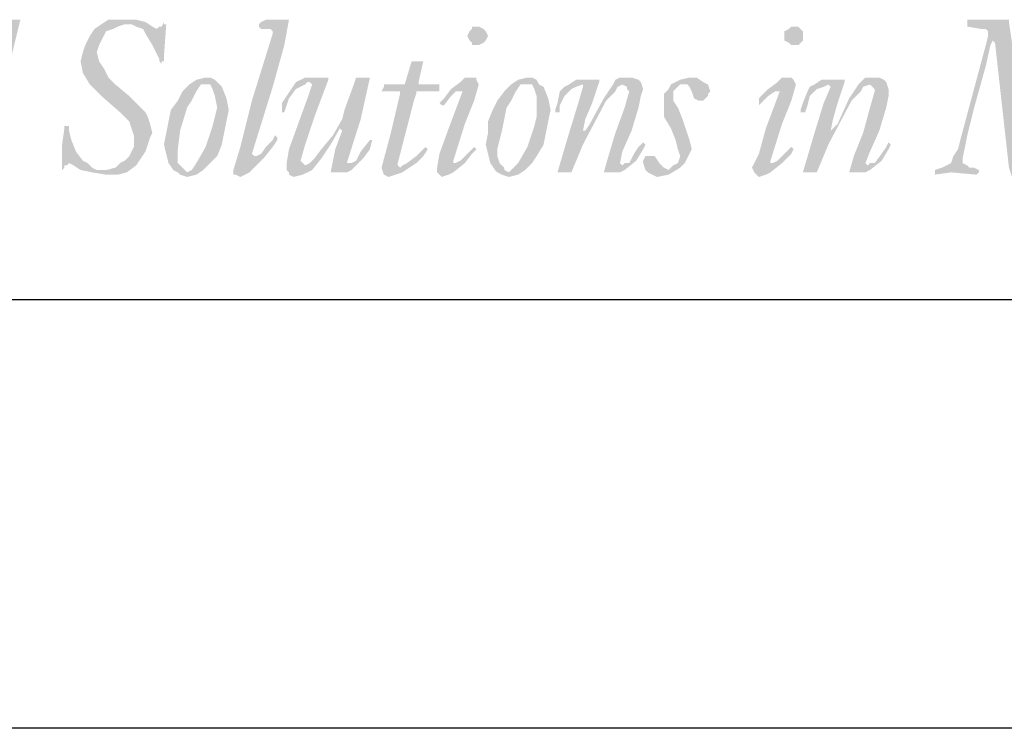
# Model space of a CAD drawing. Extents: x 46.2 to 54.7, y -7 to 4.
# Drawn here: x 47.7 to 48.6, y -7 to -6.4 of the extents above; entities that cross this region are included whole.
import ezdxf

# ---------------------------------------------------------------- set-up
doc = ezdxf.new("R2010")
doc.units = 0
doc.header["$MEASUREMENT"] = 0
for name, color, linetype in [('BORDER', 8, 'CONTINUOUS'), ('LAYER_1', 160, 'CONTINUOUS'), ('SHT-INFO', 3, 'CONTINUOUS')]:
    doc.layers.add(name, color=color, linetype=linetype)

# ---------------------------------------------------------------- blocks, each defined once
blk = doc.blocks.new('A$C1FEC152B')
at = {"layer": 'LAYER_1'}
h = blk.add_hatch(color=7, dxfattribs=at)
edge = h.paths.add_edge_path(flags=16)
edge.add_spline(control_points=[(28.487, 2.734), (28.487, 2.734), (28.487, 2.734), (28.487, 2.734), (28.487, 2.734), (28.751, 2.822), (28.751, 2.822), (28.751, 2.822), (29.104, 2.999), (29.104, 2.999), (29.104, 2.999), (29.369, 3.351), (29.369, 3.351), (29.369, 3.351), (29.633, 3.704), (29.633, 3.704), (29.633, 3.704), (29.633, 3.704), (29.633, 3.704), (29.633, 3.704), (29.722, 4.057), (29.722, 4.057), (29.722, 4.057), (29.898, 4.498), (29.898, 4.498), (29.898, 4.498), (30.074, 5.38), (30.074, 5.38), (30.074, 5.38), (30.074, 5.38), (30.074, 5.38), (30.074, 5.38), (29.986, 5.468), (29.986, 5.468), (29.986, 5.468), (29.986, 5.644), (29.986, 5.644), (29.986, 5.644), (29.898, 5.733), (29.898, 5.733), (29.898, 5.733), (29.633, 5.733), (29.633, 5.733), (29.633, 5.733), (29.633, 5.733), (29.633, 5.733), (29.633, 5.733), (29.457, 5.644), (29.457, 5.644), (29.457, 5.644), (29.192, 5.468), (29.192, 5.468), (29.192, 5.468), (29.016, 5.115), (29.016, 5.115), (29.016, 5.115), (28.751, 4.674), (28.751, 4.674), (28.751, 4.674), (28.487, 3.792), (28.487, 3.792), (28.487, 3.792), (28.31, 3.44), (28.31, 3.44), (28.31, 3.44), (28.31, 3.087), (28.31, 3.087), (28.31, 3.087), (28.31, 3.087), (28.31, 3.087), (28.31, 3.087), (28.31, 2.91), (28.31, 2.91), (28.31, 2.91), (28.487, 2.734), (28.487, 2.734), (28.487, 2.734), (28.487, 2.734), (28.487, 2.734), (28.487, 2.734), (28.487, 2.734), (28.487, 2.734), (28.487, 2.734), (28.487, 2.734), (28.487, 2.734), (28.487, 2.734), (28.487, 2.734), (28.487, 2.734)], knot_values=[0, 0, 0, 0, 1, 1, 1, 2, 2, 2, 3, 3, 3, 4, 4, 4, 5, 5, 5, 6, 6, 6, 7, 7, 7, 8, 8, 8, 9, 9, 9, 10, 10, 10, 11, 11, 11, 12, 12, 12, 13, 13, 13, 14, 14, 14, 15, 15, 15, 16, 16, 16, 17, 17, 17, 18, 18, 18, 19, 19, 19, 20, 20, 20, 21, 21, 21, 22, 22, 22, 23, 23, 23, 24, 24, 24, 25, 25, 25, 26, 26, 26, 27, 27, 27, 28, 28, 28, 29, 29, 29, 29], degree=3, periodic=0)
edge = h.paths.add_edge_path()
edge.add_spline(control_points=[(29.633, 3.44), (29.633, 3.44), (29.633, 3.44), (29.633, 3.44), (29.633, 3.44), (29.633, 3.528), (29.633, 3.528), (29.633, 3.528), (29.633, 3.528), (29.633, 3.528), (29.633, 3.528), (29.281, 2.999), (29.281, 2.999), (29.281, 2.999), (29.281, 2.999), (29.281, 2.999), (29.281, 2.999), (29.016, 2.734), (29.016, 2.734), (29.016, 2.734), (28.751, 2.469), (28.751, 2.469), (28.751, 2.469), (28.487, 2.293), (28.487, 2.293), (28.487, 2.293), (28.134, 2.205), (28.134, 2.205), (28.134, 2.205), (28.134, 2.205), (28.134, 2.205), (28.134, 2.205), (28.134, 2.205), (28.134, 2.205), (28.134, 2.205), (27.958, 2.381), (27.958, 2.381), (27.958, 2.381), (27.781, 2.558), (27.781, 2.558), (27.781, 2.558), (27.693, 2.734), (27.693, 2.734), (27.693, 2.734), (27.693, 2.91), (27.693, 2.91), (27.693, 2.91), (27.693, 2.91), (27.693, 2.91), (27.693, 2.91), (27.781, 3.44), (27.781, 3.44), (27.781, 3.44), (27.869, 3.969), (27.869, 3.969), (27.869, 3.969), (28.134, 4.498), (28.134, 4.498), (28.134, 4.498), (28.487, 4.939), (28.487, 4.939), (28.487, 4.939), (28.751, 5.38), (28.751, 5.38), (28.751, 5.38), (29.104, 5.644), (29.104, 5.644), (29.104, 5.644), (29.369, 5.821), (29.369, 5.821), (29.369, 5.821), (29.633, 5.909), (29.633, 5.909), (29.633, 5.909), (29.633, 5.909), (29.633, 5.909), (29.633, 5.909), (29.986, 5.909), (29.986, 5.909), (29.986, 5.909), (29.986, 5.821), (29.986, 5.821), (29.986, 5.821), (30.074, 5.733), (30.074, 5.733), (30.074, 5.733), (30.163, 5.733), (30.163, 5.733), (30.163, 5.733), (30.163, 5.733), (30.163, 5.733), (30.163, 5.733), (30.603, 7.673), (30.603, 7.673), (30.603, 7.673), (30.603, 7.673), (30.603, 7.673), (30.603, 7.673), (30.603, 7.761), (30.603, 7.761), (30.603, 7.761), (30.603, 7.849), (30.603, 7.849), (30.603, 7.849), (30.339, 7.849), (30.339, 7.849), (30.339, 7.849), (30.339, 7.849), (30.339, 7.849), (30.339, 7.849), (30.251, 7.849), (30.251, 7.849), (30.251, 7.849), (30.163, 7.938), (30.163, 7.938), (30.163, 7.938), (30.163, 8.026), (30.163, 8.026), (30.163, 8.026), (30.163, 8.026), (30.163, 8.026), (30.163, 8.026), (30.251, 8.114), (30.251, 8.114), (30.251, 8.114), (30.339, 8.202), (30.339, 8.202), (30.339, 8.202), (30.339, 8.202), (30.339, 8.202), (30.339, 8.202), (31.221, 8.202), (31.221, 8.202), (31.221, 8.202), (31.221, 8.202), (31.221, 8.202), (31.221, 8.202), (31.309, 8.202), (31.309, 8.202), (31.309, 8.202), (31.309, 8.202), (31.309, 8.202), (31.309, 8.202), (31.309, 8.202), (31.309, 8.202), (31.309, 8.202), (30.163, 3.528), (30.163, 3.528), (30.163, 3.528), (30.163, 3.528), (30.163, 3.528), (30.163, 3.528), (29.986, 2.999), (29.986, 2.999), (29.986, 2.999), (29.986, 2.999), (29.986, 2.999), (29.986, 2.999), (30.074, 2.91), (30.074, 2.91), (30.074, 2.91), (30.074, 2.822), (30.074, 2.822), (30.074, 2.822), (30.074, 2.822), (30.074, 2.822), (30.074, 2.822), (30.251, 2.91), (30.251, 2.91), (30.251, 2.91), (30.339, 2.999), (30.339, 2.999), (30.339, 2.999), (30.603, 3.263), (30.603, 3.263), (30.603, 3.263), (30.78, 3.528), (30.78, 3.528), (30.78, 3.528), (30.868, 3.616), (30.868, 3.616), (30.868, 3.616), (30.868, 3.616), (30.868, 3.616), (30.868, 3.616), (30.868, 3.616), (30.868, 3.616), (30.868, 3.616), (30.868, 3.616), (30.868, 3.616), (30.868, 3.616), (30.868, 3.616), (30.868, 3.616), (30.868, 3.616), (30.868, 3.263), (30.868, 3.263), (30.868, 3.263), (30.515, 2.822), (30.515, 2.822), (30.515, 2.822), (30.074, 2.381), (30.074, 2.381), (30.074, 2.381), (29.898, 2.293), (29.898, 2.293), (29.898, 2.293), (29.633, 2.205), (29.633, 2.205), (29.633, 2.205), (29.633, 2.205), (29.633, 2.205), (29.633, 2.205), (29.633, 2.293), (29.633, 2.293), (29.633, 2.293), (29.457, 2.293), (29.457, 2.293), (29.457, 2.293), (29.457, 2.381), (29.457, 2.381), (29.457, 2.381), (29.369, 2.558), (29.369, 2.558), (29.369, 2.558), (29.369, 2.558), (29.369, 2.558), (29.369, 2.558), (29.545, 2.999), (29.545, 2.999), (29.545, 2.999), (29.633, 3.44), (29.633, 3.44), (29.633, 3.44), (29.633, 3.44), (29.633, 3.44), (29.633, 3.44), (29.633, 3.44), (29.633, 3.44), (29.633, 3.44), (29.633, 3.44), (29.633, 3.44)], knot_values=[0, 0, 0, 0, 1, 1, 1, 2, 2, 2, 3, 3, 3, 4, 4, 4, 5, 5, 5, 6, 6, 6, 7, 7, 7, 8, 8, 8, 9, 9, 9, 10, 10, 10, 11, 11, 11, 12, 12, 12, 13, 13, 13, 14, 14, 14, 15, 15, 15, 16, 16, 16, 17, 17, 17, 18, 18, 18, 19, 19, 19, 20, 20, 20, 21, 21, 21, 22, 22, 22, 23, 23, 23, 24, 24, 24, 25, 25, 25, 26, 26, 26, 27, 27, 27, 28, 28, 28, 29, 29, 29, 30, 30, 30, 31, 31, 31, 32, 32, 32, 33, 33, 33, 34, 34, 34, 35, 35, 35, 36, 36, 36, 37, 37, 37, 38, 38, 38, 39, 39, 39, 40, 40, 40, 41, 41, 41, 42, 42, 42, 43, 43, 43, 44, 44, 44, 45, 45, 45, 46, 46, 46, 47, 47, 47, 48, 48, 48, 49, 49, 49, 50, 50, 50, 51, 51, 51, 52, 52, 52, 53, 53, 53, 54, 54, 54, 55, 55, 55, 56, 56, 56, 57, 57, 57, 58, 58, 58, 59, 59, 59, 60, 60, 60, 61, 61, 61, 62, 62, 62, 63, 63, 63, 64, 64, 64, 65, 65, 65, 66, 66, 66, 67, 67, 67, 68, 68, 68, 69, 69, 69, 70, 70, 70, 71, 71, 71, 72, 72, 72, 73, 73, 73, 74, 74, 74, 75, 75, 75, 76, 76, 76, 77, 77, 77, 78, 78, 78, 79, 79, 79, 80, 80, 80, 80], degree=3, periodic=0)
for points in [[(34.572, 2.469), (34.925, 2.558), (35.101, 2.734), (35.278, 2.822), (35.454, 2.999), (35.542, 3.175), (35.631, 3.351), (35.631, 3.616), (35.631, 3.792), (35.542, 4.057), (35.454, 4.322), (35.101, 4.674), (34.396, 5.292), (33.955, 5.733), (33.69, 6.174), (33.602, 6.615), (33.69, 6.967), (33.778, 7.232), (33.955, 7.585), (34.131, 7.849), (34.396, 8.026), (34.66, 8.202), (34.925, 8.202), (35.278, 8.202), (35.719, 8.202), (36.072, 8.114), (36.336, 7.938), (36.513, 7.849), (36.601, 7.938), (36.689, 7.938), (36.777, 8.114), (36.777, 8.026), (36.865, 8.026), (36.777, 6.791), (36.777, 6.615), (36.689, 6.615), (36.689, 6.526), (36.601, 6.615), (36.601, 6.703), (36.336, 7.232), (36.072, 7.673), (35.983, 7.849), (35.719, 7.938), (35.542, 8.026), (35.278, 8.026), (35.013, 7.938), (34.837, 7.849), (34.572, 7.761), (34.484, 7.585), (34.308, 7.232), (34.219, 6.967), (34.308, 6.615), (34.484, 6.35), (34.66, 5.997), (34.925, 5.733), (35.454, 5.292), (35.895, 4.851), (36.072, 4.674), (36.16, 4.498), (36.248, 4.233), (36.336, 3.881), (36.248, 3.704), (36.16, 3.44), (36.072, 3.175), (35.895, 2.91), (35.719, 2.646), (35.366, 2.381), (35.013, 2.293), (34.572, 2.293), (34.043, 2.381), (33.602, 2.469), (33.338, 2.646), (33.161, 2.734), (33.073, 2.646), (32.985, 2.646), (32.985, 2.558), (32.897, 2.469), (32.897, 2.558), (32.897, 3.44), (32.985, 4.057), (32.985, 4.145), (33.073, 4.145), (33.161, 4.145), (33.161, 3.969), (33.249, 3.616), (33.426, 3.175), (33.69, 2.822), (33.867, 2.734), (34.043, 2.558), (34.219, 2.469), (34.572, 2.469)], [(40.922, 7.673), (40.922, 7.761), (40.834, 7.849), (40.658, 7.849), (40.481, 7.849), (40.393, 7.938), (40.393, 8.026), (40.481, 8.114), (40.658, 8.202), (41.54, 8.202), (41.363, 7.232), (40.922, 5.644), (40.128, 3.087), (40.217, 2.999), (40.305, 2.999), (40.481, 3.087), (40.658, 3.351), (40.922, 3.616), (41.01, 3.792), (41.099, 3.704), (41.099, 3.616), (40.922, 3.351), (40.569, 2.91), (40.04, 2.381), (39.864, 2.293), (39.688, 2.205), (39.511, 2.293), (39.423, 2.293), (39.423, 2.469), (39.688, 3.351), (40.128, 5.115), (40.922, 7.673)], [(67.204, 2.91), (67.204, 2.734), (67.381, 2.646), (67.469, 2.558), (67.645, 2.558), (67.822, 2.469), (67.822, 2.381), (67.733, 2.293), (66.763, 2.381), (66.146, 2.293), (66.146, 2.381), (66.146, 2.469), (66.41, 2.558), (66.587, 2.646), (66.763, 2.734), (66.851, 2.999), (67.028, 3.263), (67.116, 3.616), (68.086, 7.232), (68.174, 7.585), (68.174, 7.761), (68.086, 7.849), (67.91, 7.849), (67.381, 7.938), (67.381, 8.026), (67.381, 8.114), (67.381, 8.202), (68.174, 8.202), (68.88, 8.202), (68.968, 8.202), (68.968, 8.114), (69.321, 5.733), (69.497, 4.057), (69.497, 3.704), (69.585, 3.616), (69.674, 3.704), (70.997, 5.997), (72.319, 8.026), (72.408, 8.202), (72.496, 8.202), (73.113, 8.202), (73.731, 8.202), (73.731, 8.114), (73.731, 7.938), (73.29, 7.849), (73.113, 7.761), (73.113, 7.585), (72.937, 7.232), (72.408, 4.233), (72.143, 2.91), (72.231, 2.734), (72.231, 2.646), (72.408, 2.558), (72.849, 2.558), (72.849, 2.469), (72.849, 2.381), (72.76, 2.293), (72.143, 2.381), (70.732, 2.293), (70.644, 2.381), (70.732, 2.469), (70.82, 2.558), (71.173, 2.558), (71.261, 2.646), (71.438, 2.734), (71.878, 5.203), (72.408, 7.408), (72.408, 7.673), (72.143, 7.32), (70.467, 4.674), (69.233, 2.381), (69.144, 2.381), (69.056, 2.205), (69.056, 2.293), (68.968, 2.558), (68.615, 5.733), (68.439, 7.32), (68.351, 7.408), (68.263, 7.232), (68.086, 6.438), (67.645, 4.851), (67.381, 3.792), (67.204, 2.91)], [(45.156, 5.468), (45.067, 5.468), (45.156, 5.644), (45.156, 5.733), (45.244, 5.733), (45.861, 5.733), (45.949, 5.733), (46.214, 6.615), (46.302, 6.615), (46.655, 6.615), (46.478, 5.821), (46.478, 5.733), (46.567, 5.733), (47.184, 5.733), (47.272, 5.733), (47.272, 5.644), (47.272, 5.468), (47.184, 5.468), (47.096, 5.468), (46.743, 5.468), (46.39, 5.468), (46.39, 5.38), (46.302, 5.115), (45.685, 2.734), (45.685, 2.646), (45.773, 2.558), (45.861, 2.646), (46.038, 2.734), (46.39, 2.999), (46.743, 3.351), (46.831, 3.263), (46.655, 2.999), (46.39, 2.734), (45.861, 2.381), (45.597, 2.293), (45.332, 2.205), (45.156, 2.293), (45.067, 2.558), (45.42, 3.881), (45.773, 5.38), (45.773, 5.468), (45.685, 5.468), (45.156, 5.468)], [(43.215, 2.381), (43.127, 2.381), (43.303, 3.263), (43.568, 3.969), (43.48, 4.057), (43.127, 3.44), (42.774, 2.91), (42.422, 2.469), (42.069, 2.293), (41.716, 2.205), (41.54, 2.293), (41.54, 2.381), (41.451, 2.469), (41.451, 2.734), (41.54, 3.263), (41.892, 4.233), (42.245, 5.203), (42.422, 5.733), (42.333, 5.821), (42.245, 5.821), (42.157, 5.733), (41.804, 5.556), (41.54, 5.203), (41.363, 4.674), (41.275, 4.674), (41.275, 4.763), (41.275, 5.027), (41.451, 5.292), (41.628, 5.556), (41.804, 5.821), (42.157, 5.997), (42.422, 5.997), (42.951, 5.997), (43.039, 5.997), (43.039, 5.909), (42.51, 4.498), (42.157, 3.44), (41.981, 2.822), (42.069, 2.734), (42.157, 2.646), (42.333, 2.734), (42.51, 2.91), (42.774, 3.263), (43.215, 3.792), (43.568, 4.41), (43.656, 4.763), (44.009, 5.733), (44.097, 5.997), (44.185, 5.997), (44.538, 5.997), (44.626, 5.997), (44.274, 4.41), (43.744, 2.734), (43.833, 2.734), (43.921, 2.734), (44.097, 2.822), (44.274, 3.175), (44.626, 3.616), (44.715, 3.616), (44.626, 3.263), (44.362, 2.91), (44.185, 2.734), (43.921, 2.469), (43.744, 2.381), (43.48, 2.381), (43.215, 2.381)], [(53.534, 2.381), (53.71, 2.999), (53.975, 3.881), (54.328, 4.851), (54.504, 5.468), (54.416, 5.556), (54.416, 5.644), (54.24, 5.733), (54.063, 5.644), (53.975, 5.468), (53.622, 5.115), (52.74, 3.44), (52.299, 2.381), (52.211, 2.381), (51.858, 2.381), (51.77, 2.381), (52.211, 3.881), (52.564, 5.027), (52.74, 5.644), (52.74, 5.733), (52.476, 5.644), (52.299, 5.556), (52.035, 5.292), (51.858, 4.939), (51.858, 4.674), (51.77, 4.674), (51.682, 4.674), (51.682, 4.763), (51.77, 5.027), (51.858, 5.468), (52.035, 5.644), (52.211, 5.733), (52.476, 5.909), (52.74, 5.909), (53.269, 5.909), (53.358, 5.909), (53.358, 5.821), (53.093, 5.027), (52.828, 4.41), (52.74, 3.969), (52.828, 3.969), (53.005, 4.233), (53.534, 5.203), (53.887, 5.733), (53.975, 5.909), (54.151, 5.997), (54.416, 5.997), (54.592, 5.997), (54.857, 5.909), (54.945, 5.821), (55.033, 5.556), (54.945, 5.292), (54.857, 4.851), (54.592, 3.969), (54.24, 3.175), (54.151, 2.734), (54.24, 2.646), (54.328, 2.734), (54.504, 2.734), (54.681, 3.087), (54.857, 3.351), (55.033, 3.528), (55.122, 3.44), (55.033, 3.263), (54.769, 2.822), (54.328, 2.469), (54.151, 2.381), (53.975, 2.381), (53.534, 2.381)], [(55.298, 2.999), (55.474, 2.999), (55.651, 2.734), (55.827, 2.558), (56.003, 2.469), (56.092, 2.558), (56.18, 2.646), (56.356, 2.734), (56.444, 2.999), (56.356, 3.263), (56.268, 3.616), (56.092, 4.057), (55.827, 4.498), (55.827, 4.763), (55.827, 4.939), (55.827, 5.203), (55.827, 5.38), (56.003, 5.556), (56.092, 5.733), (56.444, 5.909), (56.797, 5.997), (57.062, 5.997), (57.326, 5.821), (57.503, 5.733), (57.591, 5.468), (57.503, 5.38), (57.503, 5.292), (57.326, 5.115), (57.238, 5.115), (57.15, 5.115), (56.974, 5.203), (56.885, 5.468), (56.797, 5.644), (56.709, 5.733), (56.621, 5.733), (56.444, 5.733), (56.356, 5.644), (56.18, 5.468), (56.18, 5.38), (56.18, 5.115), (56.356, 4.851), (56.533, 4.41), (56.709, 3.881), (56.797, 3.616), (56.885, 3.263), (56.797, 3.087), (56.709, 2.91), (56.621, 2.734), (56.444, 2.558), (56.003, 2.293), (55.563, 2.205), (55.386, 2.293), (55.21, 2.381), (55.122, 2.469), (55.033, 2.734), (55.033, 2.822), (55.122, 2.999), (55.21, 2.999), (55.298, 2.999)], [(62.883, 2.381), (63.059, 2.999), (63.412, 3.881), (63.676, 4.851), (63.853, 5.468), (63.853, 5.556), (63.765, 5.644), (63.676, 5.733), (63.412, 5.644), (63.324, 5.468), (62.971, 5.115), (62.089, 3.44), (61.648, 2.381), (61.56, 2.381), (61.207, 2.381), (61.119, 2.381), (61.56, 3.881), (61.913, 5.027), (62.177, 5.644), (62.089, 5.733), (61.913, 5.644), (61.648, 5.556), (61.383, 5.292), (61.295, 4.939), (61.207, 4.674), (61.119, 4.674), (61.031, 4.674), (61.031, 4.763), (61.119, 5.027), (61.295, 5.468), (61.383, 5.644), (61.56, 5.733), (61.824, 5.909), (62.089, 5.909), (62.618, 5.909), (62.706, 5.909), (62.706, 5.821), (62.442, 5.027), (62.265, 4.41), (62.177, 3.969), (62.442, 4.233), (62.883, 5.203), (63.235, 5.733), (63.412, 5.909), (63.5, 5.997), (63.853, 5.997), (64.029, 5.997), (64.206, 5.909), (64.294, 5.821), (64.382, 5.556), (64.382, 5.292), (64.294, 4.851), (64.029, 3.969), (63.676, 3.175), (63.5, 2.734), (63.588, 2.646), (63.676, 2.734), (63.853, 2.734), (64.117, 3.087), (64.294, 3.351), (64.382, 3.528), (64.47, 3.44), (64.382, 3.263), (64.117, 2.822), (63.676, 2.469), (63.5, 2.381), (63.324, 2.381), (62.883, 2.381)]]:
    blk.add_hatch(color=7, dxfattribs=at).paths.add_polyline_path(points)
h = blk.add_hatch(color=7, dxfattribs=at)
edge = h.paths.add_edge_path()
edge.add_spline(control_points=[(48.683, 7.938), (48.683, 7.938), (48.683, 7.938), (48.683, 7.938), (48.683, 7.938), (48.772, 7.938), (48.772, 7.938), (48.772, 7.938), (48.948, 7.849), (48.948, 7.849), (48.948, 7.849), (49.036, 7.761), (49.036, 7.761), (49.036, 7.761), (49.124, 7.585), (49.124, 7.585), (49.124, 7.585), (49.124, 7.585), (49.124, 7.585), (49.124, 7.585), (49.036, 7.408), (49.036, 7.408), (49.036, 7.408), (48.948, 7.32), (48.948, 7.32), (48.948, 7.32), (48.772, 7.232), (48.772, 7.232), (48.772, 7.232), (48.683, 7.232), (48.683, 7.232), (48.683, 7.232), (48.683, 7.232), (48.683, 7.232), (48.683, 7.232), (48.507, 7.232), (48.507, 7.232), (48.507, 7.232), (48.507, 7.32), (48.507, 7.32), (48.507, 7.32), (48.419, 7.408), (48.419, 7.408), (48.419, 7.408), (48.331, 7.585), (48.331, 7.585), (48.331, 7.585), (48.331, 7.585), (48.331, 7.585), (48.331, 7.585), (48.419, 7.761), (48.419, 7.761), (48.419, 7.761), (48.507, 7.849), (48.507, 7.849), (48.507, 7.849), (48.507, 7.938), (48.507, 7.938), (48.507, 7.938), (48.683, 7.938), (48.683, 7.938), (48.683, 7.938), (48.683, 7.938), (48.683, 7.938), (48.683, 7.938), (48.683, 7.938), (48.683, 7.938), (48.683, 7.938), (48.683, 7.938), (48.683, 7.938)], knot_values=[0, 0, 0, 0, 1, 1, 1, 2, 2, 2, 3, 3, 3, 4, 4, 4, 5, 5, 5, 6, 6, 6, 7, 7, 7, 8, 8, 8, 9, 9, 9, 10, 10, 10, 11, 11, 11, 12, 12, 12, 13, 13, 13, 14, 14, 14, 15, 15, 15, 16, 16, 16, 17, 17, 17, 18, 18, 18, 19, 19, 19, 20, 20, 20, 21, 21, 21, 22, 22, 22, 23, 23, 23, 23], degree=3, periodic=0)
edge = h.paths.add_edge_path()
edge.add_spline(control_points=[(47.36, 4.939), (47.36, 4.939), (47.36, 4.939), (47.36, 4.939), (47.36, 4.939), (47.272, 5.027), (47.272, 5.027), (47.272, 5.027), (47.272, 5.027), (47.272, 5.027), (47.272, 5.027), (47.449, 5.203), (47.449, 5.203), (47.449, 5.203), (47.713, 5.556), (47.713, 5.556), (47.713, 5.556), (48.066, 5.821), (48.066, 5.821), (48.066, 5.821), (48.242, 5.997), (48.242, 5.997), (48.242, 5.997), (48.507, 5.997), (48.507, 5.997), (48.507, 5.997), (48.507, 5.997), (48.507, 5.997), (48.507, 5.997), (48.683, 5.997), (48.683, 5.997), (48.683, 5.997), (48.683, 5.909), (48.683, 5.909), (48.683, 5.909), (48.772, 5.733), (48.772, 5.733), (48.772, 5.733), (48.772, 5.733), (48.772, 5.733), (48.772, 5.733), (48.595, 5.115), (48.595, 5.115), (48.595, 5.115), (48.242, 4.233), (48.242, 4.233), (48.242, 4.233), (47.801, 2.822), (47.801, 2.822), (47.801, 2.822), (47.801, 2.822), (47.801, 2.822), (47.801, 2.822), (47.801, 2.734), (47.801, 2.734), (47.801, 2.734), (47.89, 2.734), (47.89, 2.734), (47.89, 2.734), (47.89, 2.734), (47.89, 2.734), (47.89, 2.734), (48.066, 2.822), (48.066, 2.822), (48.066, 2.822), (48.242, 2.999), (48.242, 2.999), (48.242, 2.999), (48.595, 3.351), (48.595, 3.351), (48.595, 3.351), (48.595, 3.351), (48.595, 3.351), (48.595, 3.351), (48.595, 3.351), (48.595, 3.351), (48.595, 3.351), (48.683, 3.263), (48.683, 3.263), (48.683, 3.263), (48.683, 3.263), (48.683, 3.263), (48.683, 3.263), (48.507, 3.087), (48.507, 3.087), (48.507, 3.087), (48.242, 2.734), (48.242, 2.734), (48.242, 2.734), (47.801, 2.381), (47.801, 2.381), (47.801, 2.381), (47.625, 2.293), (47.625, 2.293), (47.625, 2.293), (47.36, 2.205), (47.36, 2.205), (47.36, 2.205), (47.36, 2.205), (47.36, 2.205), (47.36, 2.205), (47.272, 2.293), (47.272, 2.293), (47.272, 2.293), (47.184, 2.381), (47.184, 2.381), (47.184, 2.381), (47.184, 2.558), (47.184, 2.558), (47.184, 2.558), (47.184, 2.558), (47.184, 2.558), (47.184, 2.558), (47.272, 3.087), (47.272, 3.087), (47.272, 3.087), (47.625, 4.057), (47.625, 4.057), (47.625, 4.057), (48.154, 5.468), (48.154, 5.468), (48.154, 5.468), (48.154, 5.468), (48.154, 5.468), (48.154, 5.468), (48.154, 5.468), (48.154, 5.468), (48.154, 5.468), (48.066, 5.468), (48.066, 5.468), (48.066, 5.468), (48.066, 5.468), (48.066, 5.468), (48.066, 5.468), (47.89, 5.468), (47.89, 5.468), (47.89, 5.468), (47.713, 5.292), (47.713, 5.292), (47.713, 5.292), (47.449, 4.939), (47.449, 4.939), (47.449, 4.939), (47.449, 4.939), (47.449, 4.939), (47.449, 4.939), (47.36, 4.939), (47.36, 4.939), (47.36, 4.939), (47.36, 4.939), (47.36, 4.939), (47.36, 4.939), (47.36, 4.939), (47.36, 4.939), (47.36, 4.939), (47.36, 4.939), (47.36, 4.939)], knot_values=[0, 0, 0, 0, 1, 1, 1, 2, 2, 2, 3, 3, 3, 4, 4, 4, 5, 5, 5, 6, 6, 6, 7, 7, 7, 8, 8, 8, 9, 9, 9, 10, 10, 10, 11, 11, 11, 12, 12, 12, 13, 13, 13, 14, 14, 14, 15, 15, 15, 16, 16, 16, 17, 17, 17, 18, 18, 18, 19, 19, 19, 20, 20, 20, 21, 21, 21, 22, 22, 22, 23, 23, 23, 24, 24, 24, 25, 25, 25, 26, 26, 26, 27, 27, 27, 28, 28, 28, 29, 29, 29, 30, 30, 30, 31, 31, 31, 32, 32, 32, 33, 33, 33, 34, 34, 34, 35, 35, 35, 36, 36, 36, 37, 37, 37, 38, 38, 38, 39, 39, 39, 40, 40, 40, 41, 41, 41, 42, 42, 42, 43, 43, 43, 44, 44, 44, 45, 45, 45, 46, 46, 46, 47, 47, 47, 48, 48, 48, 49, 49, 49, 50, 50, 50, 51, 51, 51, 52, 52, 52, 52], degree=3, periodic=0)
h = blk.add_hatch(color=7, dxfattribs=at)
edge = h.paths.add_edge_path()
edge.add_spline(control_points=[(60.766, 7.938), (60.766, 7.938), (60.766, 7.938), (60.766, 7.938), (60.766, 7.938), (60.942, 7.938), (60.942, 7.938), (60.942, 7.938), (61.031, 7.849), (61.031, 7.849), (61.031, 7.849), (61.119, 7.761), (61.119, 7.761), (61.119, 7.761), (61.119, 7.585), (61.119, 7.585), (61.119, 7.585), (61.119, 7.585), (61.119, 7.585), (61.119, 7.585), (61.119, 7.408), (61.119, 7.408), (61.119, 7.408), (61.031, 7.32), (61.031, 7.32), (61.031, 7.32), (60.942, 7.232), (60.942, 7.232), (60.942, 7.232), (60.766, 7.232), (60.766, 7.232), (60.766, 7.232), (60.766, 7.232), (60.766, 7.232), (60.766, 7.232), (60.678, 7.232), (60.678, 7.232), (60.678, 7.232), (60.59, 7.32), (60.59, 7.32), (60.59, 7.32), (60.413, 7.408), (60.413, 7.408), (60.413, 7.408), (60.413, 7.585), (60.413, 7.585), (60.413, 7.585), (60.413, 7.585), (60.413, 7.585), (60.413, 7.585), (60.413, 7.761), (60.413, 7.761), (60.413, 7.761), (60.59, 7.849), (60.59, 7.849), (60.59, 7.849), (60.678, 7.938), (60.678, 7.938), (60.678, 7.938), (60.766, 7.938), (60.766, 7.938), (60.766, 7.938), (60.766, 7.938), (60.766, 7.938), (60.766, 7.938), (60.766, 7.938), (60.766, 7.938), (60.766, 7.938), (60.766, 7.938), (60.766, 7.938)], knot_values=[0, 0, 0, 0, 1, 1, 1, 2, 2, 2, 3, 3, 3, 4, 4, 4, 5, 5, 5, 6, 6, 6, 7, 7, 7, 8, 8, 8, 9, 9, 9, 10, 10, 10, 11, 11, 11, 12, 12, 12, 13, 13, 13, 14, 14, 14, 15, 15, 15, 16, 16, 16, 17, 17, 17, 18, 18, 18, 19, 19, 19, 20, 20, 20, 21, 21, 21, 22, 22, 22, 23, 23, 23, 23], degree=3, periodic=0)
edge = h.paths.add_edge_path()
edge.add_spline(control_points=[(59.443, 4.939), (59.443, 4.939), (59.443, 4.939), (59.443, 4.939), (59.443, 4.939), (59.443, 5.027), (59.443, 5.027), (59.443, 5.027), (59.443, 5.027), (59.443, 5.027), (59.443, 5.027), (59.443, 5.203), (59.443, 5.203), (59.443, 5.203), (59.796, 5.556), (59.796, 5.556), (59.796, 5.556), (60.149, 5.821), (60.149, 5.821), (60.149, 5.821), (60.325, 5.997), (60.325, 5.997), (60.325, 5.997), (60.59, 5.997), (60.59, 5.997), (60.59, 5.997), (60.59, 5.997), (60.59, 5.997), (60.59, 5.997), (60.678, 5.997), (60.678, 5.997), (60.678, 5.997), (60.766, 5.909), (60.766, 5.909), (60.766, 5.909), (60.854, 5.733), (60.854, 5.733), (60.854, 5.733), (60.854, 5.733), (60.854, 5.733), (60.854, 5.733), (60.678, 5.115), (60.678, 5.115), (60.678, 5.115), (60.325, 4.233), (60.325, 4.233), (60.325, 4.233), (59.884, 2.822), (59.884, 2.822), (59.884, 2.822), (59.884, 2.822), (59.884, 2.822), (59.884, 2.822), (59.884, 2.734), (59.884, 2.734), (59.884, 2.734), (59.972, 2.734), (59.972, 2.734), (59.972, 2.734), (59.972, 2.734), (59.972, 2.734), (59.972, 2.734), (60.149, 2.822), (60.149, 2.822), (60.149, 2.822), (60.325, 2.999), (60.325, 2.999), (60.325, 2.999), (60.678, 3.351), (60.678, 3.351), (60.678, 3.351), (60.678, 3.351), (60.678, 3.351), (60.678, 3.351), (60.678, 3.351), (60.678, 3.351), (60.678, 3.351), (60.766, 3.263), (60.766, 3.263), (60.766, 3.263), (60.766, 3.263), (60.766, 3.263), (60.766, 3.263), (60.678, 3.087), (60.678, 3.087), (60.678, 3.087), (60.325, 2.734), (60.325, 2.734), (60.325, 2.734), (59.884, 2.381), (59.884, 2.381), (59.884, 2.381), (59.708, 2.293), (59.708, 2.293), (59.708, 2.293), (59.443, 2.205), (59.443, 2.205), (59.443, 2.205), (59.443, 2.205), (59.443, 2.205), (59.443, 2.205), (59.355, 2.293), (59.355, 2.293), (59.355, 2.293), (59.267, 2.381), (59.267, 2.381), (59.267, 2.381), (59.178, 2.558), (59.178, 2.558), (59.178, 2.558), (59.178, 2.558), (59.178, 2.558), (59.178, 2.558), (59.443, 3.087), (59.443, 3.087), (59.443, 3.087), (59.708, 4.057), (59.708, 4.057), (59.708, 4.057), (60.237, 5.468), (60.237, 5.468), (60.237, 5.468), (60.237, 5.468), (60.237, 5.468), (60.237, 5.468), (60.237, 5.468), (60.237, 5.468), (60.237, 5.468), (60.149, 5.468), (60.149, 5.468), (60.149, 5.468), (60.149, 5.468), (60.149, 5.468), (60.149, 5.468), (60.06, 5.468), (60.06, 5.468), (60.06, 5.468), (59.796, 5.292), (59.796, 5.292), (59.796, 5.292), (59.443, 4.939), (59.443, 4.939), (59.443, 4.939), (59.443, 4.939), (59.443, 4.939), (59.443, 4.939), (59.443, 4.939), (59.443, 4.939), (59.443, 4.939), (59.443, 4.939), (59.443, 4.939), (59.443, 4.939), (59.443, 4.939), (59.443, 4.939), (59.443, 4.939), (59.443, 4.939), (59.443, 4.939)], knot_values=[0, 0, 0, 0, 1, 1, 1, 2, 2, 2, 3, 3, 3, 4, 4, 4, 5, 5, 5, 6, 6, 6, 7, 7, 7, 8, 8, 8, 9, 9, 9, 10, 10, 10, 11, 11, 11, 12, 12, 12, 13, 13, 13, 14, 14, 14, 15, 15, 15, 16, 16, 16, 17, 17, 17, 18, 18, 18, 19, 19, 19, 20, 20, 20, 21, 21, 21, 22, 22, 22, 23, 23, 23, 24, 24, 24, 25, 25, 25, 26, 26, 26, 27, 27, 27, 28, 28, 28, 29, 29, 29, 30, 30, 30, 31, 31, 31, 32, 32, 32, 33, 33, 33, 34, 34, 34, 35, 35, 35, 36, 36, 36, 37, 37, 37, 38, 38, 38, 39, 39, 39, 40, 40, 40, 41, 41, 41, 42, 42, 42, 43, 43, 43, 44, 44, 44, 45, 45, 45, 46, 46, 46, 47, 47, 47, 48, 48, 48, 49, 49, 49, 50, 50, 50, 51, 51, 51, 52, 52, 52, 52], degree=3, periodic=0)
h = blk.add_hatch(color=7, dxfattribs=at)
edge = h.paths.add_edge_path(flags=16)
edge.add_spline(control_points=[(38.365, 5.733), (38.365, 5.733), (38.365, 5.733), (38.365, 5.733), (38.365, 5.733), (38.188, 5.733), (38.188, 5.733), (38.188, 5.733), (38.012, 5.468), (38.012, 5.468), (38.012, 5.468), (37.835, 5.115), (37.835, 5.115), (37.835, 5.115), (37.659, 4.851), (37.659, 4.851), (37.659, 4.851), (37.394, 3.969), (37.394, 3.969), (37.394, 3.969), (37.306, 3.263), (37.306, 3.263), (37.306, 3.263), (37.306, 3.263), (37.306, 3.263), (37.306, 3.263), (37.306, 2.999), (37.306, 2.999), (37.306, 2.999), (37.306, 2.734), (37.306, 2.734), (37.306, 2.734), (37.483, 2.558), (37.483, 2.558), (37.483, 2.558), (37.571, 2.469), (37.571, 2.469), (37.571, 2.469), (37.659, 2.381), (37.659, 2.381), (37.659, 2.381), (37.659, 2.381), (37.659, 2.381), (37.659, 2.381), (37.835, 2.469), (37.835, 2.469), (37.835, 2.469), (38.012, 2.734), (38.012, 2.734), (38.012, 2.734), (38.365, 3.351), (38.365, 3.351), (38.365, 3.351), (38.629, 4.145), (38.629, 4.145), (38.629, 4.145), (38.717, 4.498), (38.717, 4.498), (38.717, 4.498), (38.806, 4.851), (38.806, 4.851), (38.806, 4.851), (38.806, 4.851), (38.806, 4.851), (38.806, 4.851), (38.717, 5.292), (38.717, 5.292), (38.717, 5.292), (38.629, 5.556), (38.629, 5.556), (38.629, 5.556), (38.541, 5.733), (38.541, 5.733), (38.541, 5.733), (38.365, 5.733), (38.365, 5.733), (38.365, 5.733), (38.365, 5.733), (38.365, 5.733), (38.365, 5.733), (38.365, 5.733), (38.365, 5.733), (38.365, 5.733), (38.365, 5.733), (38.365, 5.733)], knot_values=[0, 0, 0, 0, 1, 1, 1, 2, 2, 2, 3, 3, 3, 4, 4, 4, 5, 5, 5, 6, 6, 6, 7, 7, 7, 8, 8, 8, 9, 9, 9, 10, 10, 10, 11, 11, 11, 12, 12, 12, 13, 13, 13, 14, 14, 14, 15, 15, 15, 16, 16, 16, 17, 17, 17, 18, 18, 18, 19, 19, 19, 20, 20, 20, 21, 21, 21, 22, 22, 22, 23, 23, 23, 24, 24, 24, 25, 25, 25, 26, 26, 26, 27, 27, 27, 28, 28, 28, 28], degree=3, periodic=0)
edge = h.paths.add_edge_path()
edge.add_spline(control_points=[(37.659, 2.205), (37.659, 2.205), (37.659, 2.205), (37.659, 2.205), (37.659, 2.205), (37.394, 2.293), (37.394, 2.293), (37.394, 2.293), (37.306, 2.381), (37.306, 2.381), (37.306, 2.381), (37.13, 2.469), (37.13, 2.469), (37.13, 2.469), (36.953, 2.734), (36.953, 2.734), (36.953, 2.734), (36.865, 3.087), (36.865, 3.087), (36.865, 3.087), (36.777, 3.44), (36.777, 3.44), (36.777, 3.44), (36.777, 3.44), (36.777, 3.44), (36.777, 3.44), (36.865, 3.881), (36.865, 3.881), (36.865, 3.881), (36.953, 4.322), (36.953, 4.322), (36.953, 4.322), (37.042, 4.763), (37.042, 4.763), (37.042, 4.763), (37.306, 5.115), (37.306, 5.115), (37.306, 5.115), (37.483, 5.468), (37.483, 5.468), (37.483, 5.468), (37.747, 5.733), (37.747, 5.733), (37.747, 5.733), (38.012, 5.909), (38.012, 5.909), (38.012, 5.909), (38.365, 5.997), (38.365, 5.997), (38.365, 5.997), (38.365, 5.997), (38.365, 5.997), (38.365, 5.997), (38.541, 5.997), (38.541, 5.997), (38.541, 5.997), (38.717, 5.909), (38.717, 5.909), (38.717, 5.909), (38.894, 5.733), (38.894, 5.733), (38.894, 5.733), (38.982, 5.644), (38.982, 5.644), (38.982, 5.644), (39.158, 5.203), (39.158, 5.203), (39.158, 5.203), (39.247, 4.763), (39.247, 4.763), (39.247, 4.763), (39.247, 4.763), (39.247, 4.763), (39.247, 4.763), (39.158, 4.322), (39.158, 4.322), (39.158, 4.322), (39.07, 3.881), (39.07, 3.881), (39.07, 3.881), (38.982, 3.44), (38.982, 3.44), (38.982, 3.44), (38.806, 2.999), (38.806, 2.999), (38.806, 2.999), (38.541, 2.734), (38.541, 2.734), (38.541, 2.734), (38.276, 2.469), (38.276, 2.469), (38.276, 2.469), (38.012, 2.293), (38.012, 2.293), (38.012, 2.293), (37.659, 2.205), (37.659, 2.205), (37.659, 2.205), (37.659, 2.205), (37.659, 2.205), (37.659, 2.205), (37.659, 2.205), (37.659, 2.205), (37.659, 2.205), (37.659, 2.205), (37.659, 2.205)], knot_values=[0, 0, 0, 0, 1, 1, 1, 2, 2, 2, 3, 3, 3, 4, 4, 4, 5, 5, 5, 6, 6, 6, 7, 7, 7, 8, 8, 8, 9, 9, 9, 10, 10, 10, 11, 11, 11, 12, 12, 12, 13, 13, 13, 14, 14, 14, 15, 15, 15, 16, 16, 16, 17, 17, 17, 18, 18, 18, 19, 19, 19, 20, 20, 20, 21, 21, 21, 22, 22, 22, 23, 23, 23, 24, 24, 24, 25, 25, 25, 26, 26, 26, 27, 27, 27, 28, 28, 28, 29, 29, 29, 30, 30, 30, 31, 31, 31, 32, 32, 32, 33, 33, 33, 34, 34, 34, 35, 35, 35, 35], degree=3, periodic=0)
h = blk.add_hatch(color=7, dxfattribs=at)
edge = h.paths.add_edge_path(flags=16)
edge.add_spline(control_points=[(50.624, 5.733), (50.624, 5.733), (50.624, 5.733), (50.624, 5.733), (50.624, 5.733), (50.359, 5.733), (50.359, 5.733), (50.359, 5.733), (50.183, 5.468), (50.183, 5.468), (50.183, 5.468), (50.006, 5.115), (50.006, 5.115), (50.006, 5.115), (49.83, 4.851), (49.83, 4.851), (49.83, 4.851), (49.653, 3.969), (49.653, 3.969), (49.653, 3.969), (49.477, 3.263), (49.477, 3.263), (49.477, 3.263), (49.477, 3.263), (49.477, 3.263), (49.477, 3.263), (49.477, 2.999), (49.477, 2.999), (49.477, 2.999), (49.565, 2.734), (49.565, 2.734), (49.565, 2.734), (49.742, 2.558), (49.742, 2.558), (49.742, 2.558), (49.742, 2.469), (49.742, 2.469), (49.742, 2.469), (49.918, 2.381), (49.918, 2.381), (49.918, 2.381), (49.918, 2.381), (49.918, 2.381), (49.918, 2.381), (50.006, 2.469), (50.006, 2.469), (50.006, 2.469), (50.271, 2.734), (50.271, 2.734), (50.271, 2.734), (50.624, 3.351), (50.624, 3.351), (50.624, 3.351), (50.888, 4.145), (50.888, 4.145), (50.888, 4.145), (50.976, 4.498), (50.976, 4.498), (50.976, 4.498), (50.976, 4.851), (50.976, 4.851), (50.976, 4.851), (50.976, 4.851), (50.976, 4.851), (50.976, 4.851), (50.976, 5.292), (50.976, 5.292), (50.976, 5.292), (50.888, 5.556), (50.888, 5.556), (50.888, 5.556), (50.8, 5.733), (50.8, 5.733), (50.8, 5.733), (50.624, 5.733), (50.624, 5.733), (50.624, 5.733), (50.624, 5.733), (50.624, 5.733), (50.624, 5.733), (50.624, 5.733), (50.624, 5.733), (50.624, 5.733), (50.624, 5.733), (50.624, 5.733)], knot_values=[0, 0, 0, 0, 1, 1, 1, 2, 2, 2, 3, 3, 3, 4, 4, 4, 5, 5, 5, 6, 6, 6, 7, 7, 7, 8, 8, 8, 9, 9, 9, 10, 10, 10, 11, 11, 11, 12, 12, 12, 13, 13, 13, 14, 14, 14, 15, 15, 15, 16, 16, 16, 17, 17, 17, 18, 18, 18, 19, 19, 19, 20, 20, 20, 21, 21, 21, 22, 22, 22, 23, 23, 23, 24, 24, 24, 25, 25, 25, 26, 26, 26, 27, 27, 27, 28, 28, 28, 28], degree=3, periodic=0)
edge = h.paths.add_edge_path()
edge.add_spline(control_points=[(49.918, 2.205), (49.918, 2.205), (49.918, 2.205), (49.918, 2.205), (49.918, 2.205), (49.653, 2.293), (49.653, 2.293), (49.653, 2.293), (49.477, 2.381), (49.477, 2.381), (49.477, 2.381), (49.389, 2.469), (49.389, 2.469), (49.389, 2.469), (49.213, 2.734), (49.213, 2.734), (49.213, 2.734), (49.124, 3.087), (49.124, 3.087), (49.124, 3.087), (49.036, 3.44), (49.036, 3.44), (49.036, 3.44), (49.036, 3.44), (49.036, 3.44), (49.036, 3.44), (49.124, 3.881), (49.124, 3.881), (49.124, 3.881), (49.124, 4.322), (49.124, 4.322), (49.124, 4.322), (49.301, 4.763), (49.301, 4.763), (49.301, 4.763), (49.477, 5.115), (49.477, 5.115), (49.477, 5.115), (49.742, 5.468), (49.742, 5.468), (49.742, 5.468), (50.006, 5.733), (50.006, 5.733), (50.006, 5.733), (50.271, 5.909), (50.271, 5.909), (50.271, 5.909), (50.624, 5.997), (50.624, 5.997), (50.624, 5.997), (50.624, 5.997), (50.624, 5.997), (50.624, 5.997), (50.8, 5.997), (50.8, 5.997), (50.8, 5.997), (50.976, 5.909), (50.976, 5.909), (50.976, 5.909), (51.065, 5.733), (51.065, 5.733), (51.065, 5.733), (51.241, 5.644), (51.241, 5.644), (51.241, 5.644), (51.417, 5.203), (51.417, 5.203), (51.417, 5.203), (51.506, 4.763), (51.506, 4.763), (51.506, 4.763), (51.506, 4.763), (51.506, 4.763), (51.506, 4.763), (51.417, 4.322), (51.417, 4.322), (51.417, 4.322), (51.329, 3.881), (51.329, 3.881), (51.329, 3.881), (51.241, 3.44), (51.241, 3.44), (51.241, 3.44), (50.976, 2.999), (50.976, 2.999), (50.976, 2.999), (50.8, 2.734), (50.8, 2.734), (50.8, 2.734), (50.535, 2.469), (50.535, 2.469), (50.535, 2.469), (50.271, 2.293), (50.271, 2.293), (50.271, 2.293), (49.918, 2.205), (49.918, 2.205), (49.918, 2.205), (49.918, 2.205), (49.918, 2.205), (49.918, 2.205), (49.918, 2.205), (49.918, 2.205), (49.918, 2.205), (49.918, 2.205), (49.918, 2.205)], knot_values=[0, 0, 0, 0, 1, 1, 1, 2, 2, 2, 3, 3, 3, 4, 4, 4, 5, 5, 5, 6, 6, 6, 7, 7, 7, 8, 8, 8, 9, 9, 9, 10, 10, 10, 11, 11, 11, 12, 12, 12, 13, 13, 13, 14, 14, 14, 15, 15, 15, 16, 16, 16, 17, 17, 17, 18, 18, 18, 19, 19, 19, 20, 20, 20, 21, 21, 21, 22, 22, 22, 23, 23, 23, 24, 24, 24, 25, 25, 25, 26, 26, 26, 27, 27, 27, 28, 28, 28, 29, 29, 29, 30, 30, 30, 31, 31, 31, 32, 32, 32, 33, 33, 33, 34, 34, 34, 35, 35, 35, 35], degree=3, periodic=0)
blk = doc.blocks.new('A$C363D5FB8')
at = {"layer": 'SHT-INFO', "xscale": 0.07341859652114202, "yscale": 0.07341859652114202, "zscale": 0.07341859652114148, "rotation": 90}
blk.add_blockref('A$C1FEC152B', (3.0045, 0), dxfattribs=at)

msp = doc.modelspace()

# ---------------------------------------------------------------- linework, layer by layer
at = {"layer": 'BORDER'}
for p, q in [((54.22213, -6.6694), (46.78463, -6.6694)), ((54.65963, -7.0444), (46.15963, -7.0444))]:
    msp.add_line(p, q, dxfattribs=at)

# ---------------------------------------------------------------- block references
at = {"layer": 'BORDER', "xscale": 0.3125, "yscale": 0.3125, "zscale": 0.3125000000000003, "rotation": 270}
msp.add_blockref('A$C363D5FB8', (47.00501, -5.6737), dxfattribs=at)

doc.saveas('drawing.dxf')
